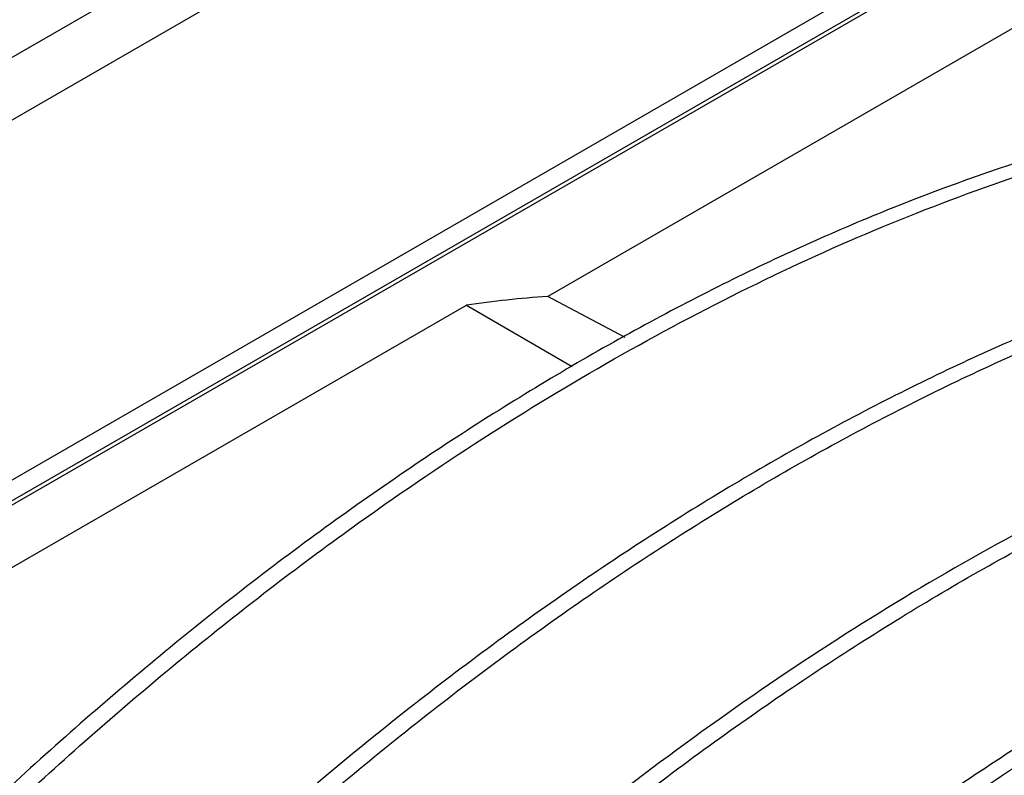
# Paper-space layout 'drum mount' of a CAD drawing. Units: inches. Extents: x 0.1 to 10.4, y -0.5 to 7.5.
# Drawn here: x 1.8 to 1.8, y 5.2 to 5.2 of the extents above; entities that cross this region are included whole.
import ezdxf

# ---------------------------------------------------------------- set-up
doc = ezdxf.new("R2010")
doc.units = ezdxf.units.IN
doc.header["$MEASUREMENT"] = 0

psp = doc.layouts.new('drum mount')

# ---------------------------------------------------------------- linework, layer by layer
for p, q in [((1.823182438328562, 5.223055024367575), (1.730532558777946, 5.169569387376794)), ((1.800814764719999, 5.223192427678572), (1.734001525552759, 5.184621965702702)), ((1.823182438328562, 5.222412078846458), (1.730532558777946, 5.168926441855677)), ((1.823401328385628, 5.222409873180113), (1.73053543654988, 5.168799534951467)), ((1.800814764720003, 5.221263591115124), (1.73400152555276, 5.182693129139251)), ((1.821058604054704, 5.217949872649678), (1.795108791910279, 5.202969364967776)), ((1.761596030229707, 5.184801597449415), (1.792596061229765, 5.202697534420011)), ((1.792596061229765, 5.202697534420011), (1.795865808902692, 5.200809949266824)), ((1.797499997265959, 5.201697431957586), (1.795108791910228, 5.202969364967747)), ((1.797499997265959, 5.201697431957586), (1.795108791910228, 5.202969364967747))]:
    psp.add_line(p, q)
psp.add_arc((1.797207393060027, 5.171821014554318), 0.03121896635485084, 93.85444314395716, 98.49420069746562)
for points, knots in [([(1.841059534750357, 5.205434498169952), (1.840158671294315, 5.205943986921876), (1.838040075020087, 5.207142171801443), (1.834351149705117, 5.208430532677009), (1.830055987708719, 5.209377150231126), (1.825526826336815, 5.209751568184752), (1.820818725780237, 5.209580622106629), (1.815970727357009, 5.208871195863787), (1.810940270958592, 5.207610793183691), (1.805825282620398, 5.205812784735391), (1.800670879970315, 5.203500373047167), (1.795520307959886, 5.200703242252812), (1.790329529227783, 5.197390217264854), (1.785203291755388, 5.193617673990132), (1.78018462302288, 5.189424588755129), (1.775312620047618, 5.184854288022761), (1.770547478477129, 5.179861769696278), (1.76598877414024, 5.174539907300827), (1.761672467119819, 5.168939209291275), (1.757629541185974, 5.163111588741997), (1.753826977364863, 5.157003576203956), (1.75064489725432, 5.151255692039292), (1.747999441479012, 5.145973012954223), (1.746598421770898, 5.142809618651268), (1.745896560427676, 5.141224869941627)], [0, 0, 0, 0, 0.03459540326967016, 0.08135938024893075, 0.1286261419272564, 0.1765815714140662, 0.223033470940369, 0.2698101514927128, 0.3170898002542736, 0.3650583905490459, 0.4115204400403914, 0.4583074064449587, 0.5055975964004881, 0.5535771133594888, 0.6000424075832473, 0.6468327272785834, 0.694126484463269, 0.7421098949445355, 0.7885701607614158, 0.8353554858151951, 0.8826443273709638, 0.930622946772655, 0.9652445490345951, 0.9999999999999999, 0.9999999999999999, 0.9999999999999999, 0.9999999999999999]), ([(1.841059534750357, 5.205434498169952), (1.840158671294315, 5.205943986921876), (1.838040075020087, 5.207142171801443), (1.834351149705117, 5.208430532677009), (1.830055987708719, 5.209377150231126), (1.825526826336815, 5.209751568184752), (1.820818725780237, 5.209580622106629), (1.815970727357009, 5.208871195863787), (1.810940270958592, 5.207610793183691), (1.805825282620398, 5.205812784735391), (1.800670879970315, 5.203500373047167), (1.795520307959886, 5.200703242252812), (1.790329529227783, 5.197390217264854), (1.785203291755388, 5.193617673990132), (1.78018462302288, 5.189424588755129), (1.775312620047618, 5.184854288022761), (1.770547478477129, 5.179861769696278), (1.76598877414024, 5.174539907300827), (1.761672467119819, 5.168939209291275), (1.757629541185974, 5.163111588741997), (1.753826977364863, 5.157003576203956), (1.75064489725432, 5.151255692039292), (1.747999441479012, 5.145973012954223), (1.746598421770898, 5.142809618651268), (1.745896560427676, 5.141224869941627)], [0, 0, 0, 0, 0.03459540326967016, 0.08135938024893075, 0.1286261419272564, 0.1765815714140662, 0.223033470940369, 0.2698101514927128, 0.3170898002542736, 0.3650583905490459, 0.4115204400403914, 0.4583074064449587, 0.5055975964004881, 0.5535771133594888, 0.6000424075832473, 0.6468327272785834, 0.694126484463269, 0.7421098949445355, 0.7885701607614158, 0.8353554858151951, 0.8826443273709638, 0.930622946772655, 0.9652445490345951, 0.9999999999999999, 0.9999999999999999, 0.9999999999999999, 0.9999999999999999]), ([(1.738323450331006, 5.114620586252044), (1.738468246591895, 5.115489669228822), (1.738963828612858, 5.118464206660739), (1.740263598803274, 5.123698441973215), (1.742189123384124, 5.130194815889345), (1.744531315026231, 5.136690346859225), (1.747229952173221, 5.143121871617914), (1.750322367732019, 5.149546660135415), (1.753751881596575, 5.155833546619244), (1.757484895730876, 5.16193081473756), (1.761484194342509, 5.167792155856503), (1.765787985759073, 5.173464226669083), (1.770315517351288, 5.178828011436695), (1.775024792463056, 5.183841943685978), (1.77987329395426, 5.18847201478083), (1.784904407763066, 5.192752001066323), (1.789674437948013, 5.196328475735799), (1.794118467542439, 5.199272484354434), (1.79821292019676, 5.20167799909164), (1.802350470523582, 5.20379577158886), (1.806527975496359, 5.205612119808898), (1.810630143890972, 5.207071850922253), (1.814638546004704, 5.208179194629722), (1.818546658327864, 5.208944436128433), (1.822404024258651, 5.209371579707919), (1.826204452045032, 5.209447360481445), (1.830146623558543, 5.209138390702637), (1.834182378238576, 5.208353548796459), (1.838213061519122, 5.206959597672786), (1.841434176211442, 5.205418775207135), (1.843174420947603, 5.204141095101382), (1.843771817284829, 5.203702489312516)], [0, 0, 0, 0, 0.01595806285748077, 0.05461832365696332, 0.09384215349163438, 0.1318252445850442, 0.1700739087927188, 0.2087338348776801, 0.2479570687152413, 0.2859492223684866, 0.3242069952162681, 0.3628760957012274, 0.4021085940839361, 0.440111164328598, 0.4783794386312186, 0.5170591917248059, 0.5563025681675547, 0.5864752851821998, 0.6167803530491551, 0.6477756986653486, 0.6789145790127114, 0.7105477331599683, 0.7407226491323935, 0.771029959237575, 0.8020276564644896, 0.8331689569246249, 0.864804648067047, 0.9028141943397557, 0.9410896754945922, 0.9797770903407805, 0.9999999999999999, 0.9999999999999999, 0.9999999999999999, 0.9999999999999999]), ([(1.738323450331006, 5.114620586252044), (1.738468246591895, 5.115489669228822), (1.738963828612858, 5.118464206660739), (1.740263598803274, 5.123698441973215), (1.742189123384124, 5.130194815889345), (1.744531315026231, 5.136690346859225), (1.747229952173221, 5.143121871617914), (1.750322367732019, 5.149546660135415), (1.753751881596575, 5.155833546619244), (1.757484895730876, 5.16193081473756), (1.761484194342509, 5.167792155856503), (1.765787985759073, 5.173464226669083), (1.770315517351288, 5.178828011436695), (1.775024792463056, 5.183841943685978), (1.77987329395426, 5.18847201478083), (1.784904407763066, 5.192752001066323), (1.789674437948013, 5.196328475735799), (1.794118467542439, 5.199272484354434), (1.79821292019676, 5.20167799909164), (1.802350470523582, 5.20379577158886), (1.806527975496359, 5.205612119808898), (1.810630143890972, 5.207071850922253), (1.814638546004704, 5.208179194629722), (1.818546658327864, 5.208944436128433), (1.822404024258651, 5.209371579707919), (1.826204452045032, 5.209447360481445), (1.830146623558543, 5.209138390702637), (1.834182378238576, 5.208353548796459), (1.838213061519122, 5.206959597672786), (1.841434176211442, 5.205418775207135), (1.843174420947603, 5.204141095101382), (1.843771817284829, 5.203702489312516)], [0, 0, 0, 0, 0.01595806285748077, 0.05461832365696332, 0.09384215349163438, 0.1318252445850442, 0.1700739087927188, 0.2087338348776801, 0.2479570687152413, 0.2859492223684866, 0.3242069952162681, 0.3628760957012274, 0.4021085940839361, 0.440111164328598, 0.4783794386312186, 0.5170591917248059, 0.5563025681675547, 0.5864752851821998, 0.6167803530491551, 0.6477756986653486, 0.6789145790127114, 0.7105477331599683, 0.7407226491323935, 0.771029959237575, 0.8020276564644896, 0.8331689569246249, 0.864804648067047, 0.9028141943397557, 0.9410896754945922, 0.9797770903407805, 0.9999999999999999, 0.9999999999999999, 0.9999999999999999, 0.9999999999999999]), ([(1.84499770200778, 5.203083489243033), (1.844657910423735, 5.203270233020952), (1.843090374683294, 5.204131724476114), (1.839994996874672, 5.205152709555322), (1.835710746470455, 5.206116086442377), (1.831182281913246, 5.206485432638915), (1.82647488460059, 5.206315740119124), (1.821626698062556, 5.205605978556218), (1.816596292977534, 5.204345667337666), (1.811479776291463, 5.202547101260451), (1.806322258707409, 5.200233078758115), (1.801171651742186, 5.197435262376639), (1.795982523280107, 5.194122857451001), (1.791205685087807, 5.190607419254279), (1.786866537509772, 5.187026632892435), (1.782959003827926, 5.183487565420828), (1.779102199442546, 5.179666284414465), (1.775302549767754, 5.175556168764066), (1.771358908586184, 5.170903969140585), (1.767324659550315, 5.165668925454265), (1.763281818365223, 5.159841111197114), (1.759481865657449, 5.153734426740319), (1.756006531609235, 5.147466225174463), (1.752877889312552, 5.14108651587053), (1.75012129527394, 5.134660297081448), (1.747708935756784, 5.1281267273619), (1.745699300195215, 5.121539482998249), (1.744287773740269, 5.115998295090017), (1.743728103872228, 5.112726469953143), (1.743537247490194, 5.111610725218737)], [0, 0, 0, 0, 0.01106995177773589, 0.05106820142506693, 0.09135081666481581, 0.1323121030349797, 0.1719891443898128, 0.2119435985163418, 0.252327664577862, 0.2933001922950855, 0.3330217329173209, 0.3730215609373407, 0.4133422145884867, 0.4543240753515042, 0.485828419876737, 0.5174709913930228, 0.5498343664448962, 0.5823476711854219, 0.6153771476156771, 0.655097184798947, 0.6950956317666711, 0.735415092683791, 0.7763961867953698, 0.8161067947942676, 0.8560957656171415, 0.8964056940382642, 0.9373771326257494, 0.9786446000005892, 1, 1, 1, 1]), ([(1.84499770200778, 5.203083489243033), (1.844657910423735, 5.203270233020952), (1.843090374683294, 5.204131724476114), (1.839994996874672, 5.205152709555322), (1.835710746470455, 5.206116086442377), (1.831182281913246, 5.206485432638915), (1.82647488460059, 5.206315740119124), (1.821626698062556, 5.205605978556218), (1.816596292977534, 5.204345667337666), (1.811479776291463, 5.202547101260451), (1.806322258707409, 5.200233078758115), (1.801171651742186, 5.197435262376639), (1.795982523280107, 5.194122857451001), (1.791205685087807, 5.190607419254279), (1.786866537509772, 5.187026632892435), (1.782959003827926, 5.183487565420828), (1.779102199442546, 5.179666284414465), (1.775302549767754, 5.175556168764066), (1.771358908586184, 5.170903969140585), (1.767324659550315, 5.165668925454265), (1.763281818365223, 5.159841111197114), (1.759481865657449, 5.153734426740319), (1.756006531609235, 5.147466225174463), (1.752877889312552, 5.14108651587053), (1.75012129527394, 5.134660297081448), (1.747708935756784, 5.1281267273619), (1.745699300195215, 5.121539482998249), (1.744287773740269, 5.115998295090017), (1.743728103872228, 5.112726469953143), (1.743537247490194, 5.111610725218737)], [0, 0, 0, 0, 0.01106995177773589, 0.05106820142506693, 0.09135081666481581, 0.1323121030349797, 0.1719891443898128, 0.2119435985163418, 0.252327664577862, 0.2933001922950855, 0.3330217329173209, 0.3730215609373407, 0.4133422145884867, 0.4543240753515042, 0.485828419876737, 0.5174709913930228, 0.5498343664448962, 0.5823476711854219, 0.6153771476156771, 0.655097184798947, 0.6950956317666711, 0.735415092683791, 0.7763961867953698, 0.8161067947942676, 0.8560957656171415, 0.8964056940382642, 0.9373771326257494, 0.9786446000005892, 1, 1, 1, 1]), ([(1.743979461260067, 5.111355440643274), (1.744124257520967, 5.112224523620062), (1.744619839541962, 5.115199061051993), (1.745919609732368, 5.120433296364482), (1.747845134313216, 5.126929670280587), (1.750187325955344, 5.13342520125055), (1.752885963102007, 5.13985672600895), (1.755978378662409, 5.146281514527471), (1.759407892520877, 5.152568401007489), (1.763140906677392, 5.15866566913966), (1.767140205205725, 5.164527010206781), (1.771443996938709, 5.170199081215931), (1.775971527343373, 5.175562865245796), (1.780680806775845, 5.180576800179185), (1.785529292086121, 5.185206861222261), (1.790560467314755, 5.189486885662164), (1.795676152422316, 5.193322555221362), (1.800831284393007, 5.19668734357093), (1.805982618907785, 5.199563321786322), (1.811174103462047, 5.201967796532175), (1.815954721438477, 5.203715162657712), (1.82029453188037, 5.204914041634312), (1.824202662488708, 5.205679274216259), (1.828060089510953, 5.206106508962369), (1.831860250403126, 5.206181929066924), (1.835496856137653, 5.205898337734098), (1.838955620947501, 5.205267235852311), (1.84223865344322, 5.204309578738503), (1.845370311195414, 5.20298222212821), (1.847817740862582, 5.20167801428029), (1.849131018374514, 5.200697580828739), (1.849529595602076, 5.200400021140571)], [0, 0, 0, 0, 0.01594268330474242, 0.05456568535090595, 0.09375171329364462, 0.1316981982547227, 0.1699100003845418, 0.2085326680387743, 0.2477181005588005, 0.285673639345725, 0.3238945413372106, 0.3625263745496133, 0.4017210626861015, 0.4396870080254497, 0.4779184013510326, 0.516560876905601, 0.5557664326184281, 0.5937407854237479, 0.6319806985123971, 0.6706319048549347, 0.7098465099560124, 0.739992344910155, 0.7702704464024458, 0.8012382696571851, 0.8323495577478168, 0.8639547600526493, 0.894097338007719, 0.9243721956251277, 0.955336745701102, 0.9864447872512946, 1, 1, 1, 1]), ([(1.743979461260067, 5.111355440643274), (1.744124257520967, 5.112224523620062), (1.744619839541962, 5.115199061051993), (1.745919609732368, 5.120433296364482), (1.747845134313216, 5.126929670280587), (1.750187325955344, 5.13342520125055), (1.752885963102007, 5.13985672600895), (1.755978378662409, 5.146281514527471), (1.759407892520877, 5.152568401007489), (1.763140906677392, 5.15866566913966), (1.767140205205725, 5.164527010206781), (1.771443996938709, 5.170199081215931), (1.775971527343373, 5.175562865245796), (1.780680806775845, 5.180576800179185), (1.785529292086121, 5.185206861222261), (1.790560467314755, 5.189486885662164), (1.795676152422316, 5.193322555221362), (1.800831284393007, 5.19668734357093), (1.805982618907785, 5.199563321786322), (1.811174103462047, 5.201967796532175), (1.815954721438477, 5.203715162657712), (1.82029453188037, 5.204914041634312), (1.824202662488708, 5.205679274216259), (1.828060089510953, 5.206106508962369), (1.831860250403126, 5.206181929066924), (1.835496856137653, 5.205898337734098), (1.838955620947501, 5.205267235852311), (1.84223865344322, 5.204309578738503), (1.845370311195414, 5.20298222212821), (1.847817740862582, 5.20167801428029), (1.849131018374514, 5.200697580828739), (1.849529595602076, 5.200400021140571)], [0, 0, 0, 0, 0.01594268330474242, 0.05456568535090595, 0.09375171329364462, 0.1316981982547227, 0.1699100003845418, 0.2085326680387743, 0.2477181005588005, 0.285673639345725, 0.3238945413372106, 0.3625263745496133, 0.4017210626861015, 0.4396870080254497, 0.4779184013510326, 0.516560876905601, 0.5557664326184281, 0.5937407854237479, 0.6319806985123971, 0.6706319048549347, 0.7098465099560124, 0.739992344910155, 0.7702704464024458, 0.8012382696571851, 0.8323495577478168, 0.8639547600526493, 0.894097338007719, 0.9243721956251277, 0.955336745701102, 0.9864447872512946, 1, 1, 1, 1]), ([(1.850655597288807, 5.199817556782274), (1.850316321953901, 5.200004037331227), (1.848751013114379, 5.200864399466765), (1.845655384117964, 5.201886343011251), (1.841370142075966, 5.202850664651138), (1.836838292589535, 5.20322028658565), (1.832130898755259, 5.203050596159543), (1.827282696145848, 5.202340826697491), (1.822252352889974, 5.201080545478381), (1.81748295669627, 5.199403970894775), (1.81303956073608, 5.197453912994476), (1.808945695437939, 5.195350262892569), (1.804808760686693, 5.192911352995456), (1.800631835357947, 5.190126900737664), (1.796184530795452, 5.186810991115543), (1.79149660222392, 5.182894269692961), (1.786624642478598, 5.178323991493732), (1.781859542055278, 5.173331528863252), (1.77760878014393, 5.168369158419075), (1.773863860434799, 5.163561567797702), (1.770583919363121, 5.158986577742023), (1.7674428101084, 5.154214341184064), (1.764449553751963, 5.149242648434664), (1.761457447066794, 5.143782595658323), (1.758536625208072, 5.137827060925282), (1.755779587575509, 5.131401012225867), (1.753366133943979, 5.124865469671806), (1.751355311326457, 5.118274339076583), (1.749943784646155, 5.112733149285331), (1.749384114795585, 5.109461324294443), (1.749193258419509, 5.108345579609823)], [0, 0, 0, 0, 0.01105303026635008, 0.05099517766069683, 0.09136676459061105, 0.1323265579325734, 0.1720021530696276, 0.2119551508667793, 0.252337744939598, 0.2933087792188503, 0.3248097274735008, 0.3564488531653422, 0.3888086438572065, 0.4213182883154979, 0.4543439655823366, 0.4940310014267992, 0.5339956487177236, 0.5743902931069349, 0.6153739856353903, 0.6468738084300029, 0.6785118665736982, 0.7108706712948921, 0.7433794275123599, 0.7764043387416366, 0.8160776572815219, 0.8560285692329946, 0.8964094700236594, 0.9373794152129038, 0.9786453783993427, 1, 1, 1, 1]), ([(1.850655597288807, 5.199817556782274), (1.850316321953901, 5.200004037331227), (1.848751013114379, 5.200864399466765), (1.845655384117964, 5.201886343011251), (1.841370142075966, 5.202850664651138), (1.836838292589535, 5.20322028658565), (1.832130898755259, 5.203050596159543), (1.827282696145848, 5.202340826697491), (1.822252352889974, 5.201080545478381), (1.81748295669627, 5.199403970894775), (1.81303956073608, 5.197453912994476), (1.808945695437939, 5.195350262892569), (1.804808760686693, 5.192911352995456), (1.800631835357947, 5.190126900737664), (1.796184530795452, 5.186810991115543), (1.79149660222392, 5.182894269692961), (1.786624642478598, 5.178323991493732), (1.781859542055278, 5.173331528863252), (1.77760878014393, 5.168369158419075), (1.773863860434799, 5.163561567797702), (1.770583919363121, 5.158986577742023), (1.7674428101084, 5.154214341184064), (1.764449553751963, 5.149242648434664), (1.761457447066794, 5.143782595658323), (1.758536625208072, 5.137827060925282), (1.755779587575509, 5.131401012225867), (1.753366133943979, 5.124865469671806), (1.751355311326457, 5.118274339076583), (1.749943784646155, 5.112733149285331), (1.749384114795585, 5.109461324294443), (1.749193258419509, 5.108345579609823)], [0, 0, 0, 0, 0.01105303026635008, 0.05099517766069683, 0.09136676459061105, 0.1323265579325734, 0.1720021530696276, 0.2119551508667793, 0.252337744939598, 0.2933087792188503, 0.3248097274735008, 0.3564488531653422, 0.3888086438572065, 0.4213182883154979, 0.4543439655823366, 0.4940310014267992, 0.5339956487177236, 0.5743902931069349, 0.6153739856353903, 0.6468738084300029, 0.6785118665736982, 0.7108706712948921, 0.7433794275123599, 0.7764043387416366, 0.8160776572815219, 0.8560285692329946, 0.8964094700236594, 0.9373794152129038, 0.9786453783993427, 1, 1, 1, 1]), ([(1.749635472189115, 5.108090295034511), (1.749780268450017, 5.108959378011302), (1.750275850471018, 5.111933915443233), (1.751575620661424, 5.117168150755719), (1.753501145242273, 5.12366452467182), (1.755843336884394, 5.130160055641784), (1.758541974031081, 5.136591580400177), (1.761634389591473, 5.143016368918701), (1.765063903449964, 5.149303255398704), (1.768796917606466, 5.155400523530883), (1.772796216134808, 5.161261864597996), (1.777100007867805, 5.166933935607133), (1.781627538272477, 5.172297719637002), (1.786336817704957, 5.177311654570365), (1.791185303015262, 5.181941715613478), (1.796216478243825, 5.186221740053251), (1.801332163351713, 5.19005740961293), (1.806487295321279, 5.193422197960703), (1.811638629840314, 5.196298176182829), (1.816830114378488, 5.198702650903042), (1.821610732411257, 5.200450017118233), (1.825950542687991, 5.201648895831965), (1.829858673882333, 5.202414129346462), (1.833716098658634, 5.202841360518362), (1.83751626805552, 5.202916794157259), (1.841152842037317, 5.202633152293227), (1.844611720606652, 5.202002231447909), (1.847894327885681, 5.201043897645552), (1.851027612281937, 5.199719129671606), (1.853576797263913, 5.198349673533295), (1.854985094156573, 5.197293272246553), (1.855480086207993, 5.196921965427109)], [0, 0, 0, 0, 0.01589017117148766, 0.0543859564755598, 0.09344291317716857, 0.1312644097133628, 0.1693503495145669, 0.2078458015281263, 0.2469021647682386, 0.2847326853086993, 0.322827694998373, 0.3613322823804996, 0.4003978707508579, 0.4382387635665604, 0.4763442300338904, 0.5148594247044247, 0.5539358448554044, 0.5917851174445192, 0.6298990756124496, 0.6684229723133803, 0.7075084120456325, 0.7375549524160874, 0.7677333236641003, 0.7985991448637216, 0.8296079583536536, 0.8611090591993392, 0.8911523532986202, 0.9213274913564793, 0.952190050158516, 0.9831956278014574, 1, 1, 1, 1]), ([(1.749635472189115, 5.108090295034511), (1.749780268450017, 5.108959378011302), (1.750275850471018, 5.111933915443232), (1.751575620661424, 5.117168150755719), (1.753501145242273, 5.123664524671818), (1.755843336884394, 5.130160055641785), (1.758541974031081, 5.136591580400176), (1.761634389591473, 5.143016368918701), (1.765063903449964, 5.149303255398704), (1.768796917606466, 5.155400523530883), (1.772796216134808, 5.161261864597996), (1.777100007867806, 5.166933935607133), (1.781627538272475, 5.172297719636999), (1.786336817704961, 5.177311654570373), (1.791185303015245, 5.18194171561345), (1.796216478243891, 5.186221740053356), (1.801332163351466, 5.190057409612536), (1.806487295322169, 5.193422197962119), (1.81163862983695, 5.196298176177478), (1.816830114391265, 5.198702650923373), (1.821610732367557, 5.20045001704869), (1.825950542809894, 5.201648896025961), (1.829858673416711, 5.20241412860547), (1.833716100444846, 5.202841363360935), (1.837516261314752, 5.202916783430024), (1.841152867132464, 5.202633192229567), (1.844611631644349, 5.202002089873571), (1.847894665253825, 5.20104443453218), (1.851026318745462, 5.199717071141633), (1.853473502512656, 5.198413021993725), (1.854786550012146, 5.197432772525556), (1.855184893572275, 5.197135391004235)], [0, 0, 0, 0, 0.01594281086202344, 0.05456612193051114, 0.09375246340034261, 0.131699251970951, 0.169911359833107, 0.2085343365069838, 0.2477200825493469, 0.2856759250182226, 0.3238971328148507, 0.3625292751202144, 0.4017242768530985, 0.4396905259576616, 0.4779222251723241, 0.5165650099050738, 0.5557708793012375, 0.5937455359390572, 0.631985754984948, 0.6706372705754856, 0.7098521894322706, 0.7399982655830328, 0.7702766093301602, 0.8012446803582162, 0.8323562173700269, 0.8639616725478438, 0.8941044916734441, 0.9243795915197635, 0.9553443893428244, 0.986452679788189, 0.9999999999999999, 0.9999999999999999, 0.9999999999999999, 0.9999999999999999]), ([(1.858027534816351, 5.195639002396415), (1.857125559437458, 5.196149075950834), (1.855004157975466, 5.19734874371272), (1.851314792460673, 5.198636293291885), (1.847020637727216, 5.199581992416458), (1.842494858523144, 5.199956131571021), (1.837786758732963, 5.199785185232756), (1.832938760079367, 5.199075759015696), (1.827908303840288, 5.197815356494671), (1.822791801012726, 5.196016815152777), (1.817634279802957, 5.193702786179036), (1.812483673807367, 5.190904971528139), (1.807294545081362, 5.187592566131378), (1.802517706957691, 5.184077128057104), (1.798178559365446, 5.180496341669824), (1.794271025687113, 5.176957274204457), (1.790414221300796, 5.173135993196362), (1.786614571626281, 5.169025877546421), (1.782670930444652, 5.164373677922799), (1.778636681408835, 5.159138634236502), (1.774593840223756, 5.153310819979324), (1.770793887515987, 5.147204135522534), (1.767318553467798, 5.140935933956668), (1.764189911171155, 5.13455622465272), (1.761433317132541, 5.128130005863637), (1.759020957615391, 5.121596436144087), (1.757011322053839, 5.115009191780428), (1.755599795598898, 5.109468003872192), (1.755040125730857, 5.106196178735314), (1.754849269348822, 5.105080434000906)], [0, 0, 0, 0, 0.0290477493957711, 0.06831886931482678, 0.1078691853332075, 0.1480858348932755, 0.1870415857778242, 0.2262697063365915, 0.2659196288982869, 0.3061473154484827, 0.3451467566465007, 0.3844194262449895, 0.4240070891730122, 0.4642439391032558, 0.49517556493009, 0.5262429049142499, 0.5580179449186334, 0.5899401890339924, 0.6223692213339965, 0.6613671864241545, 0.7006385000765606, 0.7402249919533012, 0.7804610891690176, 0.8194497964882875, 0.8587118062630075, 0.8982889389353941, 0.93851555615521, 0.979032820643604, 1, 1, 1, 1]), ([(1.858027534816351, 5.195639002396415), (1.857125559437458, 5.196149075950834), (1.855004157975466, 5.19734874371272), (1.851314792460673, 5.198636293291885), (1.847020637727216, 5.199581992416458), (1.842494858523144, 5.199956131571021), (1.837786758732963, 5.199785185232756), (1.832938760079367, 5.199075759015696), (1.827908303840288, 5.197815356494671), (1.822791801012726, 5.196016815152777), (1.817634279802957, 5.193702786179036), (1.812483673807367, 5.190904971528139), (1.807294545081362, 5.187592566131378), (1.802517706957691, 5.184077128057104), (1.798178559365446, 5.180496341669824), (1.794271025687113, 5.176957274204457), (1.790414221300796, 5.173135993196362), (1.786614571626281, 5.169025877546421), (1.782670930444652, 5.164373677922799), (1.778636681408835, 5.159138634236502), (1.774593840223756, 5.153310819979324), (1.770793887515987, 5.147204135522534), (1.767318553467798, 5.140935933956668), (1.764189911171155, 5.13455622465272), (1.761433317132541, 5.128130005863637), (1.759020957615391, 5.121596436144087), (1.757011322053839, 5.115009191780428), (1.755599795598898, 5.109468003872192), (1.755040125730857, 5.106196178735314), (1.754849269348822, 5.105080434000906)], [0, 0, 0, 0, 0.0290477493957711, 0.06831886931482678, 0.1078691853332075, 0.1480858348932755, 0.1870415857778242, 0.2262697063365915, 0.2659196288982869, 0.3061473154484827, 0.3451467566465007, 0.3844194262449895, 0.4240070891730122, 0.4642439391032558, 0.49517556493009, 0.5262429049142499, 0.5580179449186334, 0.5899401890339924, 0.6223692213339965, 0.6613671864241545, 0.7006385000765606, 0.7402249919533012, 0.7804610891690176, 0.8194497964882875, 0.8587118062630075, 0.8982889389353941, 0.93851555615521, 0.979032820643604, 1, 1, 1, 1]), ([(1.755291483118168, 5.104825149425746), (1.755436279388166, 5.10569423240155), (1.7559318614403, 5.108668769830101), (1.757231631135051, 5.113903005196462), (1.759157727548678, 5.120401300989039), (1.761501505329336, 5.126900740913594), (1.764200646365556, 5.133332211271422), (1.767292450068696, 5.139754979856805), (1.770720929220697, 5.146039970315353), (1.774456884899906, 5.152141739493858), (1.778456629851323, 5.158002743899418), (1.782759400316022, 5.163672795465516), (1.787283549800784, 5.169032574904265), (1.791992828484735, 5.174046508735008), (1.796841313946276, 5.178676570040745), (1.801872489319532, 5.182956594531465), (1.806989687979421, 5.186793399010325), (1.812147943112635, 5.190160005906356), (1.81729929606083, 5.193035334425606), (1.822489189491328, 5.195438624487305), (1.827266745154022, 5.197184873552756), (1.83160654976873, 5.198383745181368), (1.835514699109666, 5.199149002776704), (1.839372054848771, 5.199576141932337), (1.843172485528311, 5.199651923931842), (1.847115998776455, 5.199342848442068), (1.851154259973386, 5.19855727843025), (1.855184583008529, 5.197162591137661), (1.858404272274742, 5.195621855305977), (1.860142457101576, 5.19434566393033), (1.860739850072519, 5.193907052486011)], [0, 0, 0, 0, 0.01595832526905972, 0.05461922179052544, 0.09384369661436948, 0.1318616949240068, 0.1701459963624669, 0.2087372688132978, 0.2479611476302529, 0.2859882143227863, 0.3242989568065182, 0.3628820661081077, 0.4021152096225395, 0.4401184047742441, 0.4783873083531058, 0.5170676974892038, 0.5563117192425853, 0.5943576482094532, 0.6326701245650724, 0.671289891866734, 0.7105429718869918, 0.7407183840499992, 0.7710261925228334, 0.8020243994700045, 0.8331662120117727, 0.8648024233654961, 0.9028469323280098, 0.9411581078979975, 0.9797767578015502, 1, 1, 1, 1]), ([(1.755291483118168, 5.104825149425746), (1.755436279388166, 5.10569423240155), (1.7559318614403, 5.1086687698301), (1.757231631135051, 5.113903005196462), (1.759157727548678, 5.120401300989041), (1.761501505329336, 5.126900740913592), (1.764200646365556, 5.133332211271424), (1.767292450068696, 5.139754979856805), (1.770720929220697, 5.146039970315351), (1.774456884899906, 5.152141739493858), (1.778456629851323, 5.158002743899419), (1.782759400316023, 5.163672795465516), (1.787283549800781, 5.169032574904262), (1.791992828484746, 5.174046508735028), (1.796841313946232, 5.178676570040674), (1.801872489319699, 5.182956594531735), (1.806989687978796, 5.186793399009312), (1.812147943114897, 5.190160005910015), (1.817299296052287, 5.193035334411774), (1.822489189523712, 5.19543862453974), (1.827266745043036, 5.19718487337305), (1.831606550078321, 5.198383745682635), (1.835514697927156, 5.199149000862058), (1.839372059385104, 5.199576149277284), (1.843172468409202, 5.199651896213646), (1.847116069356729, 5.199342962721248), (1.851153935736866, 5.198556753446693), (1.855185799133255, 5.197164560210996), (1.858494332414102, 5.195570795683308), (1.860314068337963, 5.194229767374159), (1.860994332516531, 5.193728456437116)], [0, 0, 0, 0, 0.01591325770700738, 0.05446497282481052, 0.0935786746556688, 0.1314893071566115, 0.1696654907254569, 0.2081477783964608, 0.2472608859036004, 0.2851805611776146, 0.3233831111201465, 0.3618572586952826, 0.4009796047356666, 0.4388754758839555, 0.4770363050779656, 0.5156074577617286, 0.5547406513200623, 0.5926791355998693, 0.6308834145176982, 0.6693941165678394, 0.7085363428117935, 0.7386265372444198, 0.7688487540893113, 0.7997594196691051, 0.8308132852900352, 0.8623601535019033, 0.9002972217875598, 0.9385002035932777, 0.9770097914009299, 1, 1, 1, 1]), ([(1.863683545745414, 5.192373856787605), (1.862781570370005, 5.19288393034372), (1.860660168916219, 5.194083598109588), (1.856970803323017, 5.195371147650944), (1.852676648907673, 5.196316846928887), (1.84815086850953, 5.196690985507503), (1.843442773065543, 5.196520041265586), (1.838594758136092, 5.195810607198116), (1.833564363676924, 5.194550234475436), (1.828794980780314, 5.192873683655748), (1.824351582067078, 5.190923620831643), (1.820257717425502, 5.188819971916844), (1.816120782570867, 5.186381061781788), (1.811943856979648, 5.183596609256012), (1.807495038732663, 5.180279571521827), (1.80280412710875, 5.17636014486366), (1.797932357308272, 5.171789351854128), (1.793168797795412, 5.16679800087976), (1.788611450264198, 5.161477754507716), (1.784292733726466, 5.155873534556421), (1.780249839936166, 5.150045661923052), (1.776449901519226, 5.143938993324822), (1.772974563596533, 5.137670787459394), (1.769845922313678, 5.131291079280452), (1.767089328004055, 5.124864860190603), (1.764676968560532, 5.118331290552754), (1.762667332978775, 5.111744046166661), (1.761255806528722, 5.106202858263841), (1.760696136660302, 5.102931033126541), (1.760505280278139, 5.10181528839199)], [0, 0, 0, 0, 0.02904774961401594, 0.06831886982770549, 0.1078691861428607, 0.1480858360045969, 0.1870415871813723, 0.2262697080344664, 0.265919630893616, 0.3061473177455929, 0.3370767366439555, 0.3681418259926981, 0.399914505141405, 0.4318343192232507, 0.464260803605076, 0.5032629807440366, 0.5425384778500938, 0.5821291030615267, 0.6223692185010061, 0.6613671838837456, 0.7006384978307095, 0.7402249900044036, 0.7804610875220103, 0.819449795133803, 0.8587118052030615, 0.8982889381723269, 0.938515555693924, 0.9790328204863014, 1, 1, 1, 1]), ([(1.863683545745414, 5.192373856787605), (1.862781570370005, 5.19288393034372), (1.860660168916219, 5.194083598109588), (1.856970803323017, 5.195371147650944), (1.852676648907673, 5.196316846928887), (1.84815086850953, 5.196690985507503), (1.843442773065543, 5.196520041265586), (1.838594758136092, 5.195810607198116), (1.833564363676924, 5.194550234475436), (1.828794980780314, 5.192873683655748), (1.824351582067078, 5.190923620831643), (1.820257717425502, 5.188819971916844), (1.816120782570867, 5.186381061781788), (1.811943856979648, 5.183596609256012), (1.807495038732663, 5.180279571521827), (1.80280412710875, 5.17636014486366), (1.797932357308272, 5.171789351854128), (1.793168797795412, 5.16679800087976), (1.788611450264198, 5.161477754507716), (1.784292733726466, 5.155873534556421), (1.780249839936166, 5.150045661923052), (1.776449901519226, 5.143938993324822), (1.772974563596533, 5.137670787459394), (1.769845922313678, 5.131291079280452), (1.767089328004055, 5.124864860190603), (1.764676968560532, 5.118331290552754), (1.762667332978775, 5.111744046166661), (1.761255806528722, 5.106202858263841), (1.760696136660302, 5.102931033126541), (1.760505280278139, 5.10181528839199)], [0, 0, 0, 0, 0.02904774961401594, 0.06831886982770549, 0.1078691861428607, 0.1480858360045969, 0.1870415871813723, 0.2262697080344664, 0.265919630893616, 0.3061473177455929, 0.3370767366439555, 0.3681418259926981, 0.399914505141405, 0.4318343192232507, 0.464260803605076, 0.5032629807440366, 0.5425384778500938, 0.5821291030615267, 0.6223692185010061, 0.6613671838837456, 0.7006384978307095, 0.7402249900044036, 0.7804610875220103, 0.819449795133803, 0.8587118052030615, 0.8982889381723269, 0.938515555693924, 0.9790328204863014, 1, 1, 1, 1]), ([(1.76094761703678, 5.101559932816623), (1.761093098138826, 5.102432846232671), (1.761588855308434, 5.105407480589753), (1.762888767945918, 5.110641733966999), (1.764813745264913, 5.11713615851935), (1.767157514454983, 5.123635594475469), (1.769856657765972, 5.13006706586141), (1.772948460934485, 5.136489834292102), (1.776377257061242, 5.142775405701667), (1.780113432788138, 5.148877439307422), (1.784113233387839, 5.154738393057521), (1.788415622674689, 5.160407900327303), (1.792939560746617, 5.16576742932226), (1.797648839425568, 5.170781363123378), (1.802497324810954, 5.175411424416376), (1.807528500499004, 5.179691448988904), (1.812645697970151, 5.183528253151525), (1.817803957433683, 5.186894861201378), (1.822955294176045, 5.189770185401977), (1.828145248996614, 5.192173491823483), (1.833270704065528, 5.194046924789847), (1.838293132539362, 5.195382615973958), (1.843165647522737, 5.196178226829714), (1.847930192689283, 5.196434668312484), (1.852487298840476, 5.19613325924727), (1.856810206925869, 5.195292098103721), (1.86084061475347, 5.193897460254479), (1.864060522947007, 5.19235657123819), (1.86579892833918, 5.191080206455038), (1.86639654460917, 5.190641427120663)], [0, 0, 0, 0, 0.01602847464606142, 0.05462036726354064, 0.09384516168346134, 0.131863469758958, 0.1701480831330767, 0.2087396700207375, 0.2479638684289223, 0.2860019607418444, 0.3243077145825495, 0.3628857234696561, 0.4021191866507898, 0.4401226914477288, 0.4783919068368144, 0.517072611135789, 0.5563169526441264, 0.5943631916044304, 0.6326759801252498, 0.6712960620959078, 0.7105494619453813, 0.748598426800935, 0.7869140318881767, 0.8255370638811593, 0.8647937140212659, 0.9028385329656275, 0.9411500206902602, 0.9797689852537017, 1, 1, 1, 1]), ([(1.76094761703678, 5.101559932816623), (1.761093098138826, 5.102432846232671), (1.761588855308434, 5.105407480589753), (1.762888767945918, 5.110641733966999), (1.764813745264913, 5.11713615851935), (1.767157514454983, 5.123635594475469), (1.769856657765972, 5.13006706586141), (1.772948460934485, 5.136489834292103), (1.776377257061242, 5.142775405701665), (1.780113432788138, 5.148877439307422), (1.78411323338784, 5.154738393057518), (1.788415622674686, 5.160407900327297), (1.792939560746629, 5.165767429322281), (1.797648839425525, 5.170781363123306), (1.80249732481112, 5.175411424416645), (1.807528500498374, 5.179691448987885), (1.812645697972509, 5.183528253155344), (1.817803957425161, 5.186894861187578), (1.822955294208239, 5.189770185454106), (1.828145248874569, 5.192173491625866), (1.833270704523176, 5.194046925530875), (1.838293130885667, 5.195382613296284), (1.843165653769946, 5.196178236945235), (1.847930169006632, 5.196434629965389), (1.852487387639923, 5.196133403031881), (1.856809886120771, 5.195291578654138), (1.860841826678789, 5.193899422611399), (1.864150341063894, 5.192305648975783), (1.865970078646767, 5.190964621466414), (1.866650343445456, 5.190463310828395)], [0, 0, 0, 0, 0.01598332986305889, 0.05446652700848949, 0.09358084336536872, 0.1314920714905837, 0.1696688548558415, 0.2081517471325529, 0.247265469156385, 0.2851964257959996, 0.3233942900849494, 0.36186364260404, 0.4009866033062503, 0.4388830698468811, 0.477044498596092, 0.5156162572816801, 0.5547500656718891, 0.5926891460135565, 0.6308940251691876, 0.6694053322714564, 0.7085481734896535, 0.7464899720489873, 0.7846976598380785, 0.8232119086538265, 0.8623579910080948, 0.9002956553333464, 0.9384992373565306, 0.9770094301988009, 1, 1, 1, 1]), ([(1.86933958939572, 5.189108770126068), (1.868438725939703, 5.189618258878003), (1.866320129665536, 5.1908164437576), (1.862631204350198, 5.192104804632781), (1.858336042355442, 5.193051422188278), (1.853806880977653, 5.19342584013669), (1.849098780442704, 5.193254894077363), (1.844250781938704, 5.192545467764078), (1.839220325847156, 5.191285065351066), (1.834105336357526, 5.189487055900273), (1.828950937896747, 5.187174647859046), (1.823800350197969, 5.184377503406812), (1.818609631016457, 5.181064530261635), (1.813829729457871, 5.177546837334267), (1.809490580643644, 5.173966049746356), (1.805583049360017, 5.170426985458377), (1.801726236309452, 5.166605692558639), (1.797926619304457, 5.162495621860862), (1.794290781135126, 5.15820650459637), (1.790831867069454, 5.153766102633421), (1.787551959348166, 5.149191148713811), (1.784410840941168, 5.144418902239055), (1.781417587070676, 5.1394472121832), (1.778425479679016, 5.133987158641379), (1.775504658046933, 5.128031624153799), (1.772747620349474, 5.121605575384097), (1.770334166735647, 5.115070032849163), (1.768323344113272, 5.108478902248673), (1.766911817434173, 5.102937712458717), (1.766352147583513, 5.09966588746774), (1.766161291207409, 5.098550142783103)], [0, 0, 0, 0, 0.02901210091833635, 0.06822890694568774, 0.1078673539729247, 0.1480833257020472, 0.1870384200074568, 0.2262658793964402, 0.2659151336790926, 0.3061421422123518, 0.3451057483945283, 0.3843418336168186, 0.423999927865318, 0.4642360996241569, 0.4951672041143749, 0.5262340204744863, 0.5580085249268887, 0.5899302310092522, 0.6223587167345439, 0.6532865090797343, 0.6843500264477899, 0.7161212017803287, 0.7480396055201733, 0.7804647910005528, 0.8194176500513695, 0.8586430614731779, 0.8982906532233417, 0.9385165924442317, 0.9790331740349838, 1, 1, 1, 1]), ([(1.86933958939572, 5.189108770126068), (1.868438725939703, 5.189618258878003), (1.866320129665536, 5.1908164437576), (1.862631204350198, 5.192104804632781), (1.858336042355442, 5.193051422188278), (1.853806880977653, 5.19342584013669), (1.849098780442704, 5.193254894077363), (1.844250781938704, 5.192545467764078), (1.839220325847156, 5.191285065351066), (1.834105336357526, 5.189487055900273), (1.828950937896747, 5.187174647859046), (1.823800350197969, 5.184377503406812), (1.818609631016457, 5.181064530261635), (1.813829729457871, 5.177546837334267), (1.809490580643644, 5.173966049746356), (1.805583049360017, 5.170426985458377), (1.801726236309452, 5.166605692558639), (1.797926619304457, 5.162495621860862), (1.794290781135126, 5.15820650459637), (1.790831867069454, 5.153766102633421), (1.787551959348166, 5.149191148713811), (1.784410840941168, 5.144418902239055), (1.781417587070676, 5.1394472121832), (1.778425479679016, 5.133987158641379), (1.775504658046933, 5.128031624153799), (1.772747620349474, 5.121605575384097), (1.770334166735647, 5.115070032849163), (1.768323344113272, 5.108478902248673), (1.766911817434173, 5.102937712458717), (1.766352147583513, 5.09966588746774), (1.766161291207409, 5.098550142783103)], [0, 0, 0, 0, 0.02901210091833635, 0.06822890694568774, 0.1078673539729247, 0.1480833257020472, 0.1870384200074568, 0.2262658793964402, 0.2659151336790926, 0.3061421422123518, 0.3451057483945283, 0.3843418336168186, 0.423999927865318, 0.4642360996241569, 0.4951672041143749, 0.5262340204744863, 0.5580085249268887, 0.5899302310092522, 0.6223587167345439, 0.6532865090797343, 0.6843500264477899, 0.7161212017803287, 0.7480396055201733, 0.7804647910005528, 0.8194176500513695, 0.8586430614731779, 0.8982906532233417, 0.9385165924442317, 0.9790331740349838, 1, 1, 1, 1]), ([(1.766603627965808, 5.098294787207876), (1.766749109067846, 5.099167700623909), (1.76724486623743, 5.102142334980971), (1.768544778874937, 5.107376588358203), (1.770469756193885, 5.11387101291055), (1.772813525384052, 5.120370448866664), (1.77551266869497, 5.126801920252608), (1.778604471863514, 5.133224688683287), (1.78203326799024, 5.13951026009286), (1.785769443717196, 5.145612293698577), (1.789769244316884, 5.151473247448681), (1.794071633603727, 5.157142754718476), (1.798595571675663, 5.162502283713435), (1.803304850354641, 5.16751621751451), (1.808153335740022, 5.172146278807554), (1.813184511428106, 5.176426303380073), (1.818301708899278, 5.180263107542698), (1.823459968362843, 5.183629715592549), (1.828611305105214, 5.186505039793139), (1.833801259925797, 5.18890834621464), (1.838926714994723, 5.190781779180999), (1.84394914346857, 5.192117470365108), (1.848821658451957, 5.192913081220858), (1.853586203618513, 5.193169522703615), (1.858143309769716, 5.192868113638391), (1.862466217855126, 5.192026952494847), (1.866496625682732, 5.190632314645581), (1.869716533876243, 5.189091425629327), (1.871454939268381, 5.187815060846201), (1.872052555538334, 5.187376281511852)], [0, 0, 0, 0, 0.0160284746458431, 0.05462036726335241, 0.09384516168330703, 0.1318634697588645, 0.170148083132999, 0.2087396700206887, 0.2479638684288779, 0.2860019607418681, 0.3243077145825919, 0.362885723469731, 0.4021191866509204, 0.4401226914479288, 0.4783919068370378, 0.5170726111361205, 0.556316952644864, 0.5943631916052139, 0.6326759801260807, 0.6712960620967865, 0.7105494619463064, 0.7485984268019331, 0.7869140318891915, 0.8255370638821976, 0.8647937140223563, 0.9028385329668194, 0.9411500206914896, 0.9797689852549795, 1, 1, 1, 1]), ([(1.766603627965808, 5.098294787207876), (1.766749109067846, 5.099167700623909), (1.76724486623743, 5.102142334980971), (1.768544778874937, 5.107376588358202), (1.770469756193885, 5.11387101291055), (1.772813525384052, 5.120370448866663), (1.77551266869497, 5.126801920252609), (1.778604471863514, 5.133224688683287), (1.78203326799024, 5.139510260092861), (1.785769443717196, 5.145612293698576), (1.789769244316885, 5.151473247448683), (1.794071633603724, 5.15714275471847), (1.798595571675676, 5.162502283713456), (1.803304850354596, 5.167516217514438), (1.80815333574019, 5.172146278807822), (1.813184511427469, 5.176426303379043), (1.818301708901662, 5.180263107546558), (1.823459968354228, 5.183629715578598), (1.828611305137761, 5.186505039845842), (1.833801259802414, 5.188908346014856), (1.838926715457389, 5.190781779930153), (1.843949141796743, 5.192117467658077), (1.848821664767664, 5.192913091447289), (1.853586179676189, 5.193169483936057), (1.858143399542822, 5.192868258999555), (1.8624658935325, 5.192026427349657), (1.866497850896438, 5.19063429851914), (1.869807389823696, 5.189039916198483), (1.871628066778524, 5.187698142095974), (1.872309285382408, 5.187196108235208)], [0, 0, 0, 0, 0.01598280999152269, 0.05446475543845667, 0.09357779956915711, 0.1314877945996821, 0.1696633362327964, 0.2081449768209261, 0.2472574266378812, 0.2851871495411265, 0.3233837714122606, 0.3618518726831651, 0.4009735608780537, 0.4388687948041362, 0.4770289823206329, 0.5155994864272634, 0.5547320219576699, 0.5926698682987155, 0.6308735048083951, 0.6693835592978847, 0.7085251273621204, 0.746465691832447, 0.7846721368842032, 0.8231851329914662, 0.8623299420863578, 0.9002663724571002, 0.9384687118765134, 0.9769776521422477, 1, 1, 1, 1]), ([(1.874995600324794, 5.185843624517291), (1.874094736872246, 5.186353113270898), (1.871976140606239, 5.187551298154425), (1.868287215212825, 5.188839658991941), (1.863992053535763, 5.189786276700697), (1.859462890967265, 5.190160694074615), (1.854754794764096, 5.18998975010527), (1.849906780037888, 5.189280315965054), (1.844876385522747, 5.188019943261574), (1.840107002642609, 5.186343392439076), (1.835663603920323, 5.184393329609064), (1.83156973930105, 5.182289680718664), (1.827432804363554, 5.179850770489044), (1.823255879085446, 5.177066318321531), (1.818808574508612, 5.173750408673738), (1.814120645941738, 5.169833687259332), (1.809248686195141, 5.165263409057741), (1.804483585772235, 5.160270946427866), (1.800232823860826, 5.155308575983518), (1.796487904151767, 5.150500985362132), (1.793207963080117, 5.145925995306428), (1.790066853825432, 5.141153758748459), (1.787073597469033, 5.13618206599904), (1.784081490783855, 5.130722013222697), (1.781160668925226, 5.124766478489632), (1.778403631292631, 5.118340429790209), (1.77599017766115, 5.111804887236138), (1.773979355043634, 5.105213756640904), (1.772567828363357, 5.099672566849669), (1.772008158512793, 5.096400741858793), (1.771817302136722, 5.09528499717419)], [0, 0, 0, 0, 0.02901210113621615, 0.06822890745802519, 0.1078673547829514, 0.1480833268140249, 0.1870384214118934, 0.2262658810954731, 0.2659151356758417, 0.3061421445111587, 0.3370710421104754, 0.3681356078734243, 0.3999077515102503, 0.4318270276003338, 0.464252965450725, 0.5032192929952075, 0.5424581906201161, 0.5821192766856148, 0.6223587138989504, 0.6532865064763199, 0.6843500240776195, 0.7161211996487509, 0.748039603628287, 0.7804647893521472, 0.8194176486954544, 0.8586430604117903, 0.8982906524596409, 0.9385165919825577, 0.979033173877554, 1, 1, 1, 1]), ([(1.874995600324794, 5.185843624517291), (1.874094736872246, 5.186353113270898), (1.871976140606239, 5.187551298154425), (1.868287215212825, 5.188839658991941), (1.863992053535763, 5.189786276700697), (1.859462890967265, 5.190160694074615), (1.854754794764096, 5.18998975010527), (1.849906780037888, 5.189280315965054), (1.844876385522747, 5.188019943261574), (1.840107002642609, 5.186343392439076), (1.835663603920323, 5.184393329609064), (1.83156973930105, 5.182289680718664), (1.827432804363554, 5.179850770489044), (1.823255879085446, 5.177066318321531), (1.818808574508612, 5.173750408673738), (1.814120645941738, 5.169833687259332), (1.809248686195141, 5.165263409057741), (1.804483585772235, 5.160270946427866), (1.800232823860826, 5.155308575983518), (1.796487904151767, 5.150500985362132), (1.793207963080117, 5.145925995306428), (1.790066853825432, 5.141153758748459), (1.787073597469033, 5.13618206599904), (1.784081490783855, 5.130722013222697), (1.781160668925226, 5.124766478489632), (1.778403631292631, 5.118340429790209), (1.77599017766115, 5.111804887236138), (1.773979355043634, 5.105213756640904), (1.772567828363357, 5.099672566849669), (1.772008158512793, 5.096400741858793), (1.771817302136722, 5.09528499717419)], [0, 0, 0, 0, 0.02901210113621615, 0.06822890745802519, 0.1078673547829514, 0.1480833268140249, 0.1870384214118934, 0.2262658810954731, 0.2659151356758417, 0.3061421445111587, 0.3370710421104754, 0.3681356078734243, 0.3999077515102503, 0.4318270276003338, 0.464252965450725, 0.5032192929952075, 0.5424581906201161, 0.5821192766856148, 0.6223587138989504, 0.6532865064763199, 0.6843500240776195, 0.7161211996487509, 0.748039603628287, 0.7804647893521472, 0.8194176486954544, 0.8586430604117903, 0.8982906524596409, 0.9385165919825577, 0.979033173877554, 1, 1, 1, 1]), ([(1.772259515905302, 5.095029712599474), (1.772404312166192, 5.09589879557625), (1.77289989418716, 5.098873333008163), (1.774199664377591, 5.10410756832063), (1.77612518895844, 5.110603942236742), (1.778467380600583, 5.117099473206609), (1.781166017747599, 5.123530997965279), (1.78425843330643, 5.129955786482759), (1.787687947171021, 5.13624267296657), (1.791420961305362, 5.142339941084858), (1.795420259917038, 5.148201282203781), (1.799724051333659, 5.153873353016324), (1.804251582925923, 5.159237137783904), (1.808960858037749, 5.164251070033151), (1.813809359529012, 5.168881141127972), (1.818840473337881, 5.173161127413424), (1.823610503522893, 5.176737602082867), (1.82805453311738, 5.179681610701465), (1.832148985771762, 5.182087125438634), (1.836286536098639, 5.184204897935841), (1.840464041071477, 5.186021246155834), (1.844566209466149, 5.187480977269162), (1.848574611579942, 5.188588320976592), (1.852482723903162, 5.189353562475284), (1.856340089834009, 5.189780706054725), (1.860140517620448, 5.189856486828224), (1.864082689134023, 5.189547517049378), (1.868118443814124, 5.188762675143171), (1.872149127094724, 5.187368724019443), (1.875370241786833, 5.185827901553932), (1.877110486522776, 5.184550221448355), (1.877707882859762, 5.184111615659672)], [0, 0, 0, 0, 0.01595806285759142, 0.05461832365739601, 0.09384215349235338, 0.1318252445860742, 0.1700739087940695, 0.2087338348793555, 0.2479570687172216, 0.2859492223707983, 0.3242069952189232, 0.3628760957041947, 0.4021085940872006, 0.4401111643322005, 0.478379438635121, 0.5170591917290449, 0.5563025681721067, 0.586475285187041, 0.6167803530542885, 0.6477756986707174, 0.6789145790183505, 0.7105477331658797, 0.7407226491385968, 0.7710299592440619, 0.8020276564712214, 0.8331689569316488, 0.8648046480743766, 0.9028141943474403, 0.9410896755025895, 0.9797770903491186, 0.9999999999999999, 0.9999999999999999, 0.9999999999999999, 0.9999999999999999]), ([(1.772259515905302, 5.095029712599474), (1.772404312166192, 5.09589879557625), (1.77289989418716, 5.098873333008163), (1.774199664377591, 5.104107568320628), (1.77612518895844, 5.110603942236745), (1.778467380600583, 5.117099473206609), (1.781166017747599, 5.123530997965278), (1.78425843330643, 5.12995578648276), (1.787687947171021, 5.136242672966568), (1.791420961305362, 5.142339941084859), (1.795420259917038, 5.148201282203781), (1.799724051333659, 5.153873353016323), (1.804251582925925, 5.159237137783906), (1.808960858037747, 5.164251070033146), (1.813809359529024, 5.168881141127991), (1.818840473337837, 5.173161127413352), (1.823610503523046, 5.176737602083115), (1.828054533116953, 5.179681610700777), (1.832148985773394, 5.182087125441278), (1.83628653609238, 5.184204897925706), (1.840464041095099, 5.18602124619408), (1.844566209378202, 5.187480977126765), (1.84857461189178, 5.188588321481497), (1.852482722720599, 5.18935356056058), (1.85634009436818, 5.189780713396057), (1.860140500510126, 5.189856459124678), (1.864082759648029, 5.189547631219524), (1.868118120209283, 5.188762151190352), (1.872150342271064, 5.187370691527313), (1.875460304079719, 5.185776845289262), (1.877282097484644, 5.184434324399446), (1.877962365303861, 5.183933019610715)], [0, 0, 0, 0, 0.01591299677555939, 0.05446407975722077, 0.09357714023697962, 0.1314529658615557, 0.1695936146134022, 0.2081443638257896, 0.2472568299915721, 0.285141692583044, 0.3232914242519279, 0.3618513219555005, 0.4009730265030498, 0.4388682762691563, 0.4770284797363901, 0.5155989999653062, 0.5547315518529203, 0.5848190601459529, 0.6150385455282408, 0.645946359293177, 0.6769973024426268, 0.708541123546887, 0.7386308245877748, 0.7688525458761278, 0.7997627046107705, 0.8308160610385381, 0.8623624119734411, 0.900264618067084, 0.9384320080341644, 0.9770101683786503, 1, 1, 1, 1])]:
    psp.add_open_spline(points, degree=3, knots=knots)

doc.saveas('drawing.dxf')
